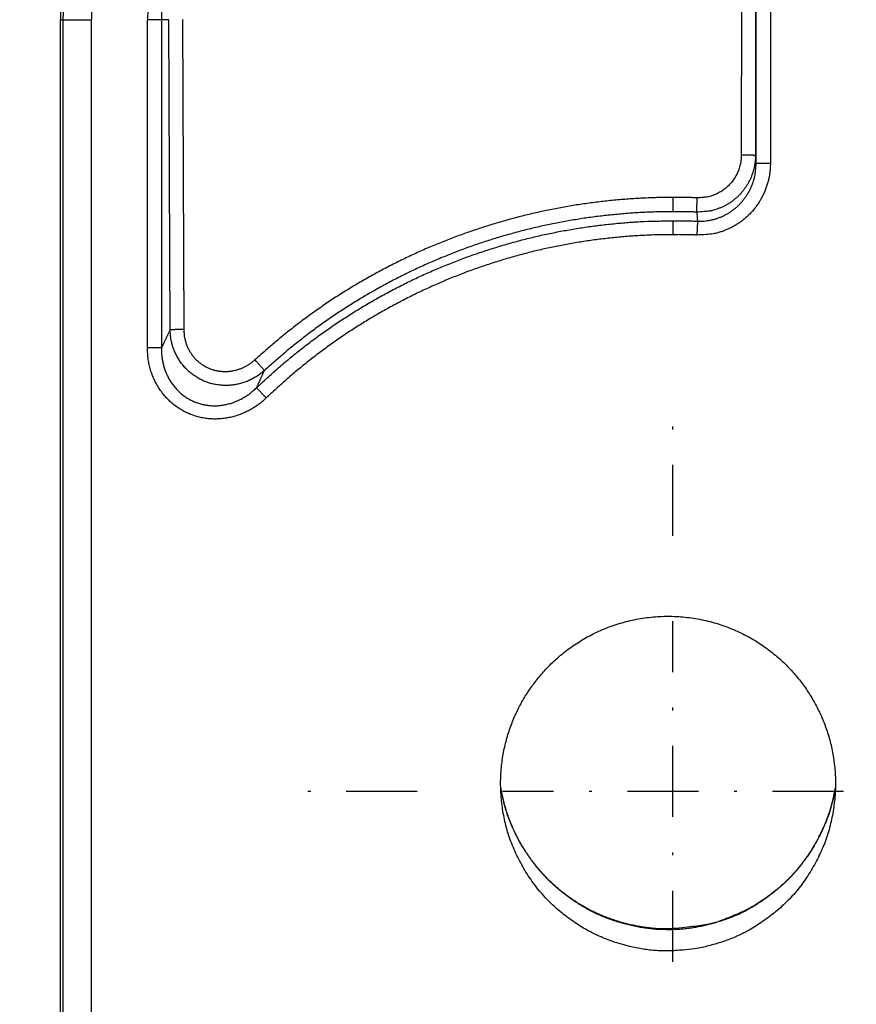
# Model space of a CAD drawing. Extents: x 2845 to 4609, y 579 to 1712.
# Drawn here: x 3685 to 3714, y 1263 to 1297 of the extents above; entities that cross this region are included whole.
import ezdxf

# ---------------------------------------------------------------- set-up
doc = ezdxf.new("R2010")
doc.units = 0
doc.header["$LTSCALE"] = 5
doc.linetypes.add('STRICHPUNKT', pattern=[1, 0.5, -0.25, 0, -0.25])
doc.layers.get('Defpoints').update_dxf_attribs({"linetype": 'CONTINUOUS'})
doc.layers.add('AM_5', color=10, linetype='CONTINUOUS', lineweight=25)
doc.layers.add('MITTE', color=10, linetype='STRICHPUNKT')
doc.layers.add('SKIZZE', color=10, linetype='CONTINUOUS')
doc.styles.add('BEMSTIL', font='simplex.shx', dxfattribs={"width": 0.8})
doc.dimstyles.new('BEMASS', dxfattribs={"dimscale": 10, "dimtxt": 3.5, "dimasz": 3.5, "dimexe": 1.25, "dimexo": 0.625, "dimtad": 1, "dimtxsty": 'BEMSTIL', "dimcen": 3, "dimclrd": 256, "dimclre": 256, "dimclrt": 256, "dimadec": 0, "dimazin": 0, "dimtfac": 0.875, "dimtmove": 0, "dimatfit": 3, "dimfxl": 0, "dimtolj": 1, "dimlwd": -1, "dimlwe": -1, "dimarcsym": 0})

# ---------------------------------------------------------------- blocks, each defined once
blk = doc.blocks.new('*D5')
at = {"layer": 'AM_5', "transparency": 16777216}
for p, q in [((3686.426, 1497.263), (3460.176, 1497.263)), ((3472.676, 1462.263), (3472.676, 866.723)), ((3809.426, 831.723), (3460.176, 831.723))]:
    blk.add_line(p, q, dxfattribs=at)
for points in [[(3466.843, 1462.263), (3478.51, 1462.263), (3472.676, 1497.263)], [(3466.843, 866.723), (3478.51, 866.723), (3472.676, 831.723)]]:
    blk.add_solid(points, dxfattribs=at)
at = {"layer": 'Defpoints', "color": 0, "transparency": 16777216}
for p in [(3692.676, 1497.263), (3472.676, 831.723), (3815.676, 831.723)]:
    blk.add_point(p, dxfattribs=at)
at = {"layer": 'AM_5', "transparency": 16777216, "insert": (3445.593, 1164.493), "char_height": 35, "attachment_point": 5, "rotation": 90, "style": 'BEMSTIL'}
blk.add_mtext('\\A1;665,5', dxfattribs=at)

msp = doc.modelspace()

# ---------------------------------------------------------------- linework, layer by layer
at = {"layer": 'MITTE'}
for p, q in [((3707.989, 1279.203), (3707.989, 1283.097)), ((3707.989, 1264.203), (3707.989, 1276.203)), ((3698.989, 1270.203), (3695.095, 1270.203)), ((3713.989, 1270.203), (3701.989, 1270.203))]:
    msp.add_line(p, q, dxfattribs=at)
at = {"layer": 'SKIZZE'}
for p, q in [((3711.472, 1408.111), (3711.421, 1292.335)), ((3710.447, 1350.464), (3710.396, 1292.625)), ((3710.921, 1292.335), (3710.947, 1350.452)), ((3710.925, 1325.461), (3710.896, 1292.612)), ((3686.427, 1245.669), (3686.427, 1297.385)), ((3686.427, 1297.385), (3686.514, 1297.385)), ((3686.514, 1297.385), (3686.514, 1245.669)), ((3686.514, 1297.385), (3687.514, 1297.385)), ((3687.514, 1245.669), (3687.514, 1297.385)), ((3689.487, 1285.824), (3689.487, 1297.385)), ((3689.979, 1297.385), (3689.487, 1297.385)), ((3690.238, 1297.385), (3689.979, 1297.385)), ((3689.979, 1297.385), (3689.979, 1285.824)), ((3690.285, 1286.459), (3690.238, 1297.385)), ((3690.777, 1286.471), (3690.73, 1297.397)), ((3710.921, 1292.335), (3711.421, 1292.335)), ((3707.998, 1289.812), (3707.993, 1290.303)), ((3708.853, 1290.29), (3708.834, 1289.799)), ((3689.979, 1285.824), (3689.487, 1285.824)), ((3693.33, 1284.42), (3693.671, 1284.063))]:
    msp.add_line(p, q, dxfattribs=at)
for points in [[(3745.983, 980.256, 0.000001), (3745.924, 984.287, 0.000006)], [(3742.018, 1000.345, -0.000001), (3741.938, 1004.376, 0.00001)], [(3744.3, 1230.114, -0.00001), (3744.3, 1234.113, -0.00001), (3744.3, 1238.176, -0.000011), (3744.301, 1242.334, -0.000008), (3744.301, 1246.239, -0.000004), (3744.302, 1249.768, -0.00001), (3744.303, 1254.301, -0.000014), (3744.305, 1261.283, -0.000007), (3744.307, 1270.426, -0.000004)], [(3740.344, 1234.157, -0.000011), (3740.344, 1238.221, -0.000012), (3740.344, 1242.38, -0.000009), (3740.345, 1246.285, -0.000004), (3740.345, 1249.815, -0.00001), (3740.346, 1254.349, -0.000015), (3740.348, 1261.332, -0.000007), (3740.351, 1270.477, -0.000004)], [(3710.896, 1292.612), (3710.893, 1292.498, -0.013975), (3710.883, 1292.384, -0.014093), (3710.866, 1292.271, -0.014033), (3710.844, 1292.159, -0.013969), (3710.815, 1292.049, -0.01399), (3710.78, 1291.94, -0.014056), (3710.738, 1291.833, -0.014136), (3710.691, 1291.729, -0.014264), (3710.638, 1291.627, -0.014272), (3710.579, 1291.529, -0.014173), (3710.514, 1291.434, -0.014146), (3710.445, 1291.343, -0.014187), (3710.37, 1291.256, -0.014231), (3710.29, 1291.174, -0.014302), (3710.205, 1291.096, -0.014441), (3710.116, 1291.023, -0.014633), (3710.023, 1290.955, -0.01418), (3709.926, 1290.893, -0.013214), (3709.827, 1290.837, -0.014522), (3709.723, 1290.786, -0.017354), (3709.613, 1290.741, -0.013353), (3709.508, 1290.703, -0.004907), (3709.412, 1290.671, -0.018856), (3709.285, 1290.645, -0.032351), (3709.088, 1290.624, -0.015844), (3708.827, 1290.608, -0.008337)], [(3710.396, 1292.625), (3710.394, 1292.539, -0.013868), (3710.386, 1292.453, -0.01399), (3710.374, 1292.367, -0.013936), (3710.357, 1292.282, -0.013879), (3710.335, 1292.199, -0.013907), (3710.309, 1292.116, -0.01398), (3710.278, 1292.036, -0.014069), (3710.243, 1291.957, -0.014206), (3710.203, 1291.88, -0.014226), (3710.159, 1291.806, -0.014139), (3710.11, 1291.734, -0.014125), (3710.058, 1291.666, -0.014179), (3710.002, 1291.6, -0.014236), (3709.942, 1291.538, -0.01432), (3709.879, 1291.479, -0.014473), (3709.812, 1291.424, -0.014677), (3709.742, 1291.373, -0.014236), (3709.67, 1291.326, -0.013277), (3709.595, 1291.283, -0.0146), (3709.517, 1291.245, -0.017457), (3709.435, 1291.211, -0.013444), (3709.356, 1291.182, -0.004953), (3709.284, 1291.158, -0.018988), (3709.189, 1291.138, -0.032578), (3709.041, 1291.123, -0.015962), (3708.845, 1291.111, -0.008401)], [(3710.396, 1292.625), (3710.456, 1292.625, -0.000847), (3710.517, 1292.625, -0.000765), (3710.578, 1292.624, -0.000833), (3710.638, 1292.623, -0.00116), (3710.695, 1292.622, -0.001154), (3710.747, 1292.621, -0.000677), (3710.791, 1292.62, -0.001999), (3710.829, 1292.618, -0.006197), (3710.864, 1292.616, -0.008587), (3710.896, 1292.612, -0.009644)], [(3710.921, 1292.335), (3710.92, 1292.352, -0.000003), (3710.918, 1292.37, -0.000004), (3710.917, 1292.387, -0.000003), (3710.915, 1292.404, 0), (3710.913, 1292.422, 0.000001), (3710.912, 1292.439, 0.000002), (3710.91, 1292.456, 0.000005), (3710.909, 1292.474, 0.00001), (3710.907, 1292.492, 0.000008), (3710.906, 1292.508, 0), (3710.904, 1292.524, 0.000017), (3710.902, 1292.543, 0.000037), (3710.9, 1292.573, 0.000019), (3710.896, 1292.612, 0.000009)], [(3711.421, 1292.334), (3711.417, 1292.19, -0.013777), (3711.405, 1292.046, -0.013893), (3711.385, 1291.903, -0.013841), (3711.357, 1291.761, -0.013793), (3711.321, 1291.622, -0.013825), (3711.277, 1291.484, -0.013899), (3711.226, 1291.349, -0.013998), (3711.167, 1291.217, -0.014155), (3711.1, 1291.089, -0.01419), (3711.027, 1290.964, -0.014119), (3710.946, 1290.844, -0.014113), (3710.859, 1290.729, -0.014168), (3710.766, 1290.619, -0.014231), (3710.666, 1290.514, -0.014327), (3710.56, 1290.416, -0.0145), (3710.449, 1290.323, -0.014739), (3710.333, 1290.238, -0.014307), (3710.212, 1290.159, -0.013336), (3710.087, 1290.087, -0.014665), (3709.957, 1290.023, -0.017543), (3709.82, 1289.966, -0.013513), (3709.688, 1289.917, -0.004972), (3709.567, 1289.877, -0.019116), (3709.409, 1289.844, -0.032816), (3709.161, 1289.818, -0.016074), (3708.834, 1289.799, -0.008457)], [(3708.853, 1290.29), (3708.969, 1290.289, 0.014623), (3709.084, 1290.294, 0.014733), (3709.199, 1290.307, 0.014701), (3709.313, 1290.326, 0.01474), (3709.425, 1290.352, 0.014824), (3709.536, 1290.385, 0.014915), (3709.645, 1290.424, 0.014859), (3709.751, 1290.469, 0.014656), (3709.855, 1290.521, 0.014522), (3709.955, 1290.579, 0.014428), (3710.052, 1290.643, 0.014414), (3710.145, 1290.712, 0.014481), (3710.234, 1290.786, 0.01448), (3710.318, 1290.866, 0.014423), (3710.398, 1290.95, 0.014455), (3710.473, 1291.039, 0.01453), (3710.542, 1291.132, 0.014044), (3710.607, 1291.229, 0.013121), (3710.665, 1291.328, 0.014392), (3710.719, 1291.433, 0.0171), (3710.766, 1291.543, 0.013093), (3710.807, 1291.648, 0.004709), (3710.84, 1291.745, 0.017894), (3710.87, 1291.872, 0.030814), (3710.897, 1292.072, 0.015087), (3710.921, 1292.335, 0.007935)], [(3707.995, 1291.123), (3707.742, 1291.123, 0.003144), (3707.49, 1291.119, 0.003171), (3707.238, 1291.112, 0.003145), (3706.985, 1291.101, 0.003062), (3706.733, 1291.088, 0.003011), (3706.481, 1291.071, 0.002977), (3706.229, 1291.052, 0.002907), (3705.977, 1291.03, 0.002783), (3705.726, 1291.005, 0.002715), (3705.475, 1290.977, 0.002686), (3705.224, 1290.946, 0.002702), (3704.974, 1290.913, 0.002768), (3704.724, 1290.877, 0.002809), (3704.474, 1290.838, 0.002835), (3704.225, 1290.796, 0.002892), (3703.977, 1290.752, 0.002996), (3703.729, 1290.704, 0.003048), (3703.481, 1290.653, 0.003063), (3703.234, 1290.599, 0.003041), (3702.988, 1290.543, 0.002977), (3702.743, 1290.483, 0.002938), (3702.498, 1290.42, 0.002915), (3702.254, 1290.355, 0.002857), (3702.011, 1290.287, 0.002748), (3701.768, 1290.216, 0.002695), (3701.527, 1290.142, 0.002683), (3701.286, 1290.066, 0.00271), (3701.046, 1289.988, 0.002785), (3700.807, 1289.906, 0.00284), (3700.569, 1289.822, 0.002889), (3700.332, 1289.735, 0.002944), (3700.095, 1289.645, 0.003017), (3699.861, 1289.553, 0.003043), (3699.627, 1289.457, 0.003026), (3699.394, 1289.359, 0.003001), (3699.163, 1289.258, 0.002961), (3698.932, 1289.154, 0.002935), (3698.703, 1289.047, 0.002917), (3698.476, 1288.938, 0.002874), (3698.249, 1288.826, 0.002794), (3698.024, 1288.712, 0.002751), (3697.8, 1288.595, 0.002733), (3697.577, 1288.476, 0.002747), (3697.356, 1288.354, 0.002795), (3697.136, 1288.23, 0.002826), (3696.918, 1288.103, 0.002848), (3696.701, 1287.974, 0.00289), (3696.485, 1287.842, 0.002961), (3696.271, 1287.708, 0.002988), (3696.059, 1287.571, 0.00298), (3695.849, 1287.431, 0.002997), (3695.64, 1287.289, 0.003027), (3695.432, 1287.144, 0.002924), (3695.227, 1286.998, 0.002721), (3695.025, 1286.85, 0.002978), (3694.821, 1286.697, 0.003513), (3694.615, 1286.538, 0.002666), (3694.423, 1286.387, 0.000943), (3694.25, 1286.249, 0.003707), (3694.031, 1286.067, 0.006314), (3693.7, 1285.781, 0.003084), (3693.271, 1285.403, 0.001637)], [(3707.993, 1290.62), (3707.993, 1290.634, -0.001338), (3707.993, 1290.654, -0.000559), (3707.993, 1290.68, -0.00035), (3707.993, 1290.713, -0.000284), (3707.993, 1290.755, -0.000163), (3707.994, 1290.798, -0.000066), (3707.994, 1290.841, -0.000155), (3707.994, 1290.901, -0.0002), (3707.994, 1290.996, -0.00009), (3707.995, 1291.123, -0.000046)], [(3708.845, 1291.111), (3708.792, 1291.113, 0.000694), (3708.738, 1291.115, 0.000688), (3708.685, 1291.116, 0.000695), (3708.631, 1291.118, 0.000712), (3708.578, 1291.119, 0.000695), (3708.525, 1291.12, 0.000651), (3708.472, 1291.121, 0.000722), (3708.418, 1291.122, 0.000867), (3708.363, 1291.123, 0.000661), (3708.312, 1291.123, 0.000223), (3708.265, 1291.124, 0.000942), (3708.206, 1291.124, 0.001644), (3708.114, 1291.124, 0.000811), (3707.995, 1291.123, 0.00043)], [(3708.827, 1290.608), (3708.827, 1290.622, -0.00047), (3708.828, 1290.641, -0.000196), (3708.829, 1290.668, -0.000123), (3708.83, 1290.701, -0.000099), (3708.832, 1290.742, -0.000057), (3708.833, 1290.786, -0.000023), (3708.835, 1290.829, -0.000054), (3708.837, 1290.888, -0.00007), (3708.841, 1290.984, -0.000032), (3708.845, 1291.111, -0.000016)], [(3707.993, 1290.62), (3707.747, 1290.62, 0.003146), (3707.501, 1290.616, 0.003169), (3707.255, 1290.609, 0.003142), (3707.008, 1290.599, 0.003062), (3706.762, 1290.586, 0.00301), (3706.516, 1290.57, 0.002976), (3706.27, 1290.551, 0.002908), (3706.024, 1290.529, 0.002788), (3705.778, 1290.504, 0.00272), (3705.532, 1290.477, 0.002688), (3705.287, 1290.447, 0.002701), (3705.042, 1290.415, 0.002764), (3704.797, 1290.379, 0.002805), (3704.553, 1290.341, 0.002834), (3704.309, 1290.3, 0.002897), (3704.067, 1290.257, 0.003003), (3703.825, 1290.21, 0.003056), (3703.583, 1290.16, 0.003065), (3703.342, 1290.108, 0.00304), (3703.102, 1290.052, 0.002978), (3702.862, 1289.994, 0.00294), (3702.623, 1289.933, 0.002916), (3702.385, 1289.869, 0.002858), (3702.147, 1289.802, 0.002752), (3701.91, 1289.733, 0.002697), (3701.673, 1289.661, 0.002683), (3701.438, 1289.586, 0.002709), (3701.203, 1289.509, 0.002782), (3700.969, 1289.43, 0.002838), (3700.736, 1289.347, 0.00289), (3700.504, 1289.262, 0.002949), (3700.274, 1289.175, 0.003024), (3700.045, 1289.084, 0.003049), (3699.816, 1288.991, 0.003028), (3699.589, 1288.895, 0.003), (3699.363, 1288.796, 0.002962), (3699.138, 1288.694, 0.002937), (3698.915, 1288.59, 0.002917), (3698.692, 1288.483, 0.002874), (3698.471, 1288.374, 0.002797), (3698.25, 1288.262, 0.002754), (3698.031, 1288.148, 0.002734), (3697.814, 1288.031, 0.002746), (3697.597, 1287.912, 0.002793), (3697.382, 1287.79, 0.002824), (3697.168, 1287.666, 0.002848), (3696.956, 1287.54, 0.002895), (3696.746, 1287.411, 0.00297), (3696.537, 1287.28, 0.002997), (3696.33, 1287.146, 0.002986), (3696.124, 1287.01, 0.002999), (3695.92, 1286.871, 0.003028), (3695.717, 1286.729, 0.002924), (3695.517, 1286.586, 0.002718), (3695.319, 1286.441, 0.002974), (3695.12, 1286.292, 0.003508), (3694.919, 1286.136, 0.002662), (3694.731, 1285.988, 0.000941), (3694.561, 1285.853, 0.003701), (3694.348, 1285.676, 0.006308), (3694.025, 1285.396, 0.003083), (3693.605, 1285.026, 0.001637)], [(3708.827, 1290.608), (3708.775, 1290.61, 0.000691), (3708.723, 1290.612, 0.000684), (3708.671, 1290.613, 0.000691), (3708.618, 1290.615, 0.00071), (3708.566, 1290.616, 0.000692), (3708.514, 1290.617, 0.000648), (3708.463, 1290.618, 0.000719), (3708.41, 1290.619, 0.000863), (3708.356, 1290.62, 0.000656), (3708.306, 1290.62, 0.000221), (3708.26, 1290.621, 0.000934), (3708.202, 1290.621, 0.001619), (3708.111, 1290.621, 0.000793), (3707.993, 1290.62, 0.00042)], [(3708.827, 1290.608), (3708.828, 1290.588, -0.000003), (3708.83, 1290.568, -0.000003), (3708.832, 1290.549, -0.000003), (3708.833, 1290.529, -0.000001), (3708.835, 1290.509, 0), (3708.837, 1290.489, 0.000001), (3708.838, 1290.469, 0.000003), (3708.84, 1290.449, 0.000006), (3708.842, 1290.428, 0.000004), (3708.843, 1290.409, -0.000001), (3708.845, 1290.392, 0.00001), (3708.846, 1290.369, 0.000022), (3708.849, 1290.335, 0.000011), (3708.853, 1290.29, 0.000006)], [(3693.329, 1284.421), (3693.514, 1284.594, -0.002898), (3693.7, 1284.766, -0.002896), (3693.888, 1284.935, -0.002901), (3694.078, 1285.102, -0.002914), (3694.269, 1285.267, -0.002925), (3694.463, 1285.429, -0.002934), (3694.659, 1285.59, -0.002944), (3694.856, 1285.748, -0.002955), (3695.056, 1285.903, -0.002965), (3695.257, 1286.056, -0.002975), (3695.46, 1286.207, -0.002986), (3695.665, 1286.355, -0.002999), (3695.872, 1286.501, -0.003007), (3696.08, 1286.644, -0.003012), (3696.291, 1286.785, -0.00303), (3696.503, 1286.923, -0.003068), (3696.716, 1287.059, -0.003073), (3696.932, 1287.192, -0.003045), (3697.148, 1287.322, -0.003008), (3697.367, 1287.45, -0.002948), (3697.586, 1287.575, -0.00289), (3697.807, 1287.697, -0.00282), (3698.03, 1287.817, -0.00279), (3698.254, 1287.935, -0.002789), (3698.479, 1288.049, -0.002828), (3698.705, 1288.162, -0.002919), (3698.933, 1288.272, -0.002969), (3699.163, 1288.379, -0.002992), (3699.393, 1288.483, -0.003019), (3699.625, 1288.584, -0.003056), (3699.858, 1288.683, -0.003095), (3700.093, 1288.779, -0.003146), (3700.328, 1288.871, -0.003144), (3700.565, 1288.961, -0.003088), (3700.802, 1289.048, -0.003031), (3701.041, 1289.131, -0.002958), (3701.28, 1289.212, -0.002884), (3701.521, 1289.291, -0.002792), (3701.762, 1289.366, -0.00275), (3702.004, 1289.439, -0.002745), (3702.247, 1289.509, -0.002795), (3702.49, 1289.577, -0.002913), (3702.735, 1289.641, -0.002977), (3702.98, 1289.703, -0.003006), (3703.226, 1289.761, -0.003047), (3703.473, 1289.817, -0.003111), (3703.721, 1289.87, -0.003143), (3703.97, 1289.919, -0.003157), (3704.219, 1289.965, -0.003112), (3704.468, 1290.008, -0.003), (3704.717, 1290.049, -0.002967), (3704.967, 1290.086, -0.002984), (3705.218, 1290.12, -0.002841), (3705.468, 1290.151, -0.002557), (3705.717, 1290.18, -0.002817), (3705.971, 1290.206, -0.003448), (3706.23, 1290.229, -0.002616), (3706.475, 1290.249, -0.000817), (3706.695, 1290.266, -0.004023), (3706.98, 1290.28, -0.007136), (3707.418, 1290.292, -0.003498), (3707.993, 1290.303, -0.00184)], [(3707.993, 1290.303), (3708.047, 1290.303, -0.000752), (3708.101, 1290.303, -0.000747), (3708.155, 1290.304, -0.000752), (3708.208, 1290.303, -0.000764), (3708.262, 1290.303, -0.00074), (3708.316, 1290.303, -0.00069), (3708.369, 1290.302, -0.000758), (3708.423, 1290.301, -0.000898), (3708.479, 1290.3, -0.000682), (3708.531, 1290.299, -0.000238), (3708.578, 1290.298, -0.000953), (3708.638, 1290.297, -0.00163), (3708.731, 1290.294, -0.000797), (3708.853, 1290.29, -0.000423)], [(3707.992, 1289.812), (3707.744, 1289.811, 0.003247), (3707.497, 1289.807, 0.003276), (3707.251, 1289.8, 0.003248), (3707.004, 1289.789, 0.003157), (3706.757, 1289.776, 0.0031), (3706.511, 1289.759, 0.003064), (3706.264, 1289.74, 0.002985), (3706.018, 1289.717, 0.002844), (3705.772, 1289.692, 0.002771), (3705.527, 1289.664, 0.002749), (3705.282, 1289.633, 0.002775), (3705.037, 1289.6, 0.002857), (3704.793, 1289.563, 0.002915), (3704.549, 1289.524, 0.002962), (3704.305, 1289.482, 0.003025), (3704.062, 1289.437, 0.003122), (3703.82, 1289.389, 0.003159), (3703.578, 1289.337, 0.003146), (3703.337, 1289.283, 0.003112), (3703.097, 1289.226, 0.003048), (3702.857, 1289.165, 0.003007), (3702.619, 1289.102, 0.002978), (3702.38, 1289.036, 0.002914), (3702.143, 1288.968, 0.002797), (3701.907, 1288.896, 0.002747), (3701.671, 1288.822, 0.00275), (3701.436, 1288.746, 0.002792), (3701.202, 1288.667, 0.002884), (3700.969, 1288.585, 0.002958), (3700.737, 1288.5, 0.003034), (3700.506, 1288.412, 0.003093), (3700.276, 1288.322, 0.003151), (3700.047, 1288.228, 0.003151), (3699.82, 1288.132, 0.003096), (3699.593, 1288.033, 0.003056), (3699.368, 1287.931, 0.00302), (3699.144, 1287.827, 0.002993), (3698.922, 1287.72, 0.002969), (3698.7, 1287.61, 0.002919), (3698.48, 1287.497, 0.00283), (3698.262, 1287.382, 0.00279), (3698.044, 1287.265, 0.002789), (3697.828, 1287.145, 0.00282), (3697.613, 1287.023, 0.00289), (3697.4, 1286.898, 0.002948), (3697.188, 1286.771, 0.003008), (3696.978, 1286.641, 0.003051), (3696.77, 1286.509, 0.003087), (3696.563, 1286.374, 0.003075), (3696.358, 1286.236, 0.003015), (3696.154, 1286.096, 0.00302), (3695.952, 1285.954, 0.003073), (3695.752, 1285.808, 0.002978), (3695.554, 1285.661, 0.002772), (3695.359, 1285.513, 0.003042), (3695.162, 1285.36, 0.003605), (3694.964, 1285.2, 0.002736), (3694.778, 1285.049, 0.000956), (3694.611, 1284.911, 0.003826), (3694.402, 1284.729, 0.006549), (3694.084, 1284.442, 0.003201), (3693.671, 1284.063, 0.001698)], [(3708.834, 1289.799), (3708.782, 1289.801, 0.000732), (3708.729, 1289.803, 0.000723), (3708.677, 1289.805, 0.000731), (3708.625, 1289.806, 0.000751), (3708.572, 1289.807, 0.000732), (3708.52, 1289.809, 0.000684), (3708.468, 1289.81, 0.000758), (3708.415, 1289.811, 0.000907), (3708.361, 1289.811, 0.000687), (3708.31, 1289.812, 0.000231), (3708.264, 1289.812, 0.000975), (3708.204, 1289.813, 0.001675), (3708.112, 1289.812, 0.000814), (3707.992, 1289.812, 0.000429)], [(3690.285, 1286.458), (3690.266, 1286.419, 0.000127), (3690.247, 1286.38, 0.000126), (3690.228, 1286.34, 0.000126), (3690.209, 1286.301, 0.000127), (3690.189, 1286.261, 0.000123), (3690.17, 1286.222, 0.000114), (3690.151, 1286.182, 0.000124), (3690.132, 1286.143, 0.000146), (3690.112, 1286.102, 0.000111), (3690.094, 1286.063, 0.000039), (3690.077, 1286.028, 0.000153), (3690.056, 1285.983, 0.000259), (3690.023, 1285.914, 0.000126), (3689.979, 1285.824, 0.000067)], [(3690.778, 1286.471), (3690.723, 1286.471, 0.00076), (3690.667, 1286.47, 0.000689), (3690.612, 1286.469, 0.000751), (3690.557, 1286.469, 0.001016), (3690.504, 1286.468, 0.000959), (3690.456, 1286.467, 0.000513), (3690.414, 1286.466, 0.001563), (3690.374, 1286.464, 0.004184), (3690.331, 1286.462, 0.00419), (3690.285, 1286.458, 0.003447)], [(3693.605, 1285.026), (3693.544, 1284.974, -0.009504), (3693.482, 1284.924, -0.009497), (3693.417, 1284.876, -0.009484), (3693.35, 1284.831, -0.009527), (3693.282, 1284.789, -0.009573), (3693.212, 1284.749, -0.009629), (3693.14, 1284.712, -0.009689), (3693.067, 1284.677, -0.009773), (3692.993, 1284.646, -0.009813), (3692.917, 1284.617, -0.009837), (3692.84, 1284.592, -0.00986), (3692.762, 1284.569, -0.009905), (3692.683, 1284.55, -0.010038), (3692.604, 1284.533, -0.010288), (3692.523, 1284.52, -0.010346), (3692.442, 1284.511, -0.010253), (3692.361, 1284.505, -0.010193), (3692.279, 1284.502, -0.010159), (3692.197, 1284.502, -0.010144), (3692.115, 1284.506, -0.010153), (3692.033, 1284.513, -0.01018), (3691.952, 1284.523, -0.010237), (3691.871, 1284.537, -0.010302), (3691.79, 1284.554, -0.010396), (3691.711, 1284.575, -0.010505), (3691.632, 1284.599, -0.010657), (3691.554, 1284.626, -0.01077), (3691.478, 1284.657, -0.010892), (3691.403, 1284.691, -0.010873), (3691.329, 1284.728, -0.01071), (3691.257, 1284.768, -0.010599), (3691.187, 1284.812, -0.010505), (3691.119, 1284.858, -0.010439), (3691.053, 1284.907, -0.010386), (3690.989, 1284.959, -0.010362), (3690.927, 1285.013, -0.010361), (3690.868, 1285.07, -0.010377), (3690.811, 1285.129, -0.010412), (3690.756, 1285.191, -0.010489), (3690.705, 1285.254, -0.010618), (3690.656, 1285.32, -0.01056), (3690.61, 1285.388, -0.010295), (3690.567, 1285.457, -0.010254), (3690.527, 1285.528, -0.010377), (3690.49, 1285.601, -0.010064), (3690.455, 1285.674, -0.009408), (3690.424, 1285.749, -0.010301), (3690.396, 1285.825, -0.012152), (3690.371, 1285.905, -0.009283), (3690.35, 1285.981, -0.003359), (3690.332, 1286.049, -0.012722), (3690.316, 1286.138, -0.021779), (3690.3, 1286.277, -0.010692), (3690.285, 1286.458, -0.00567)], [(3693.271, 1285.403), (3693.224, 1285.362, -0.009252), (3693.176, 1285.323, -0.00926), (3693.127, 1285.285, -0.009268), (3693.076, 1285.25, -0.009335), (3693.024, 1285.216, -0.009407), (3692.971, 1285.185, -0.009487), (3692.916, 1285.156, -0.009573), (3692.861, 1285.128, -0.009685), (3692.804, 1285.103, -0.009753), (3692.747, 1285.08, -0.009802), (3692.689, 1285.06, -0.009852), (3692.63, 1285.041, -0.009923), (3692.57, 1285.026, -0.010084), (3692.509, 1285.012, -0.010363), (3692.448, 1285.001, -0.010451), (3692.387, 1284.993, -0.010384), (3692.325, 1284.987, -0.01035), (3692.264, 1284.984, -0.01034), (3692.202, 1284.984, -0.01035), (3692.14, 1284.986, -0.010382), (3692.078, 1284.99, -0.010431), (3692.017, 1284.997, -0.010509), (3691.956, 1285.007, -0.010594), (3691.895, 1285.02, -0.010706), (3691.835, 1285.035, -0.010834), (3691.776, 1285.052, -0.011002), (3691.718, 1285.072, -0.011129), (3691.66, 1285.095, -0.011262), (3691.604, 1285.121, -0.011247), (3691.549, 1285.149, -0.011079), (3691.495, 1285.179, -0.010962), (3691.442, 1285.211, -0.010861), (3691.391, 1285.246, -0.010786), (3691.342, 1285.284, -0.010721), (3691.294, 1285.323, -0.010685), (3691.248, 1285.364, -0.010669), (3691.204, 1285.407, -0.01067), (3691.161, 1285.452, -0.010687), (3691.121, 1285.499, -0.010745), (3691.082, 1285.547, -0.010855), (3691.046, 1285.598, -0.01077), (3691.012, 1285.649, -0.010474), (3690.98, 1285.702, -0.010407), (3690.951, 1285.756, -0.010505), (3690.923, 1285.812, -0.01016), (3690.898, 1285.868, -0.009474), (3690.876, 1285.925, -0.010346), (3690.855, 1285.984, -0.012169), (3690.837, 1286.045, -0.009267), (3690.822, 1286.103, -0.003348), (3690.809, 1286.156, -0.012659), (3690.797, 1286.225, -0.021559), (3690.787, 1286.331, -0.010538), (3690.778, 1286.471, -0.005577)], [(3693.671, 1284.063), (3693.604, 1284.001, -0.008104), (3693.535, 1283.941, -0.008107), (3693.464, 1283.883, -0.008115), (3693.391, 1283.828, -0.008169), (3693.317, 1283.775, -0.008224), (3693.241, 1283.725, -0.008283), (3693.163, 1283.678, -0.008349), (3693.083, 1283.633, -0.008441), (3693.002, 1283.59, -0.008517), (3692.92, 1283.551, -0.008591), (3692.836, 1283.514, -0.00864), (3692.751, 1283.481, -0.00869), (3692.665, 1283.45, -0.00875), (3692.578, 1283.422, -0.008835), (3692.49, 1283.398, -0.008935), (3692.401, 1283.377, -0.009065), (3692.312, 1283.359, -0.009124), (3692.221, 1283.344, -0.009138), (3692.131, 1283.333, -0.009168), (3692.04, 1283.324, -0.009222), (3691.948, 1283.32, -0.009281), (3691.857, 1283.319, -0.009359), (3691.766, 1283.321, -0.009451), (3691.675, 1283.327, -0.009579), (3691.584, 1283.336, -0.009649), (3691.493, 1283.349, -0.009677), (3691.403, 1283.365, -0.009687), (3691.314, 1283.385, -0.009689), (3691.226, 1283.408, -0.009704), (3691.139, 1283.435, -0.009734), (3691.052, 1283.465, -0.009812), (3690.967, 1283.498, -0.009958), (3690.884, 1283.535, -0.01002), (3690.802, 1283.575, -0.010011), (3690.722, 1283.619, -0.009945), (3690.643, 1283.665, -0.009802), (3690.566, 1283.715, -0.009704), (3690.492, 1283.768, -0.009629), (3690.419, 1283.823, -0.00957), (3690.349, 1283.881, -0.009515), (3690.281, 1283.942, -0.009482), (3690.215, 1284.006, -0.009463), (3690.152, 1284.071, -0.009458), (3690.091, 1284.14, -0.009463), (3690.033, 1284.21, -0.009497), (3689.977, 1284.283, -0.009568), (3689.925, 1284.357, -0.00952), (3689.875, 1284.434, -0.009331), (3689.828, 1284.513, -0.009174), (3689.784, 1284.593, -0.009022), (3689.744, 1284.674, -0.009016), (3689.706, 1284.757, -0.009113), (3689.671, 1284.842, -0.008823), (3689.639, 1284.927, -0.008238), (3689.61, 1285.013, -0.008981), (3689.584, 1285.102, -0.010514), (3689.561, 1285.193, -0.007982), (3689.541, 1285.279, -0.00287), (3689.525, 1285.358, -0.010962), (3689.511, 1285.459, -0.018665), (3689.498, 1285.617, -0.009122), (3689.487, 1285.824, -0.004833)], [(3689.979, 1285.824), (3689.98, 1285.749, 0.008058), (3689.982, 1285.674, 0.008074), (3689.987, 1285.599, 0.008098), (3689.995, 1285.524, 0.008173), (3690.005, 1285.45, 0.00825), (3690.017, 1285.376, 0.008331), (3690.032, 1285.303, 0.00842), (3690.049, 1285.23, 0.008535), (3690.069, 1285.158, 0.008644), (3690.091, 1285.087, 0.008764), (3690.116, 1285.017, 0.008843), (3690.143, 1284.948, 0.008903), (3690.173, 1284.88, 0.008975), (3690.205, 1284.813, 0.00907), (3690.24, 1284.748, 0.009172), (3690.276, 1284.684, 0.009298), (3690.316, 1284.621, 0.00945), (3690.357, 1284.56, 0.009653), (3690.401, 1284.501, 0.009722), (3690.447, 1284.443, 0.009675), (3690.495, 1284.388, 0.009666), (3690.545, 1284.334, 0.009687), (3690.597, 1284.283, 0.009717), (3690.652, 1284.233, 0.00976), (3690.708, 1284.186, 0.009816), (3690.765, 1284.141, 0.009895), (3690.825, 1284.099, 0.009974), (3690.886, 1284.059, 0.010069), (3690.949, 1284.021, 0.010186), (3691.013, 1283.986, 0.010351), (3691.078, 1283.954, 0.010426), (3691.145, 1283.925, 0.010433), (3691.213, 1283.898, 0.01036), (3691.282, 1283.874, 0.010194), (3691.352, 1283.853, 0.0101), (3691.423, 1283.835, 0.010057), (3691.495, 1283.82, 0.010027), (3691.567, 1283.807, 0.010011), (3691.64, 1283.798, 0.009973), (3691.713, 1283.791, 0.009904), (3691.786, 1283.788, 0.009803), (3691.86, 1283.787, 0.009653), (3691.934, 1283.789, 0.009539), (3692.007, 1283.794, 0.00944), (3692.08, 1283.802, 0.009356), (3692.154, 1283.812, 0.009276), (3692.226, 1283.825, 0.009229), (3692.299, 1283.841, 0.009209), (3692.371, 1283.86, 0.009111), (3692.442, 1283.881, 0.008918), (3692.512, 1283.904, 0.008867), (3692.582, 1283.931, 0.008924), (3692.651, 1283.959, 0.008604), (3692.719, 1283.99, 0.008), (3692.785, 1284.023, 0.008712), (3692.851, 1284.06, 0.010205), (3692.917, 1284.099, 0.007732), (3692.979, 1284.138, 0.002767), (3693.034, 1284.174, 0.010604), (3693.101, 1284.224, 0.018005), (3693.201, 1284.308, 0.008773), (3693.329, 1284.421, 0.004641)], [(3693.271, 1285.403), (3693.309, 1285.361, -0.000527), (3693.347, 1285.319, -0.000475), (3693.386, 1285.276, -0.000515), (3693.424, 1285.234, -0.0007), (3693.46, 1285.193, -0.000666), (3693.493, 1285.156, -0.000364), (3693.522, 1285.124, -0.001093), (3693.549, 1285.093, -0.002987), (3693.577, 1285.06, -0.003149), (3693.605, 1285.026, -0.002707)], [(3693.329, 1284.421), (3693.347, 1284.459, -0.000101), (3693.364, 1284.497, -0.0001), (3693.381, 1284.535, -0.000101), (3693.398, 1284.573, -0.000104), (3693.416, 1284.611, -0.000101), (3693.433, 1284.649, -0.000095), (3693.45, 1284.686, -0.000105), (3693.467, 1284.724, -0.000125), (3693.485, 1284.763, -0.000095), (3693.502, 1284.8, -0.000033), (3693.517, 1284.833, -0.000135), (3693.536, 1284.876, -0.000234), (3693.566, 1284.941, -0.000115), (3693.605, 1285.026, -0.000061)], [(3707.816, 1264.582), (3707.587, 1264.585, -0.011695), (3707.355, 1264.598, -0.011349), (3707.119, 1264.623, -0.010989), (3706.881, 1264.658, -0.010663), (3706.639, 1264.704, -0.010177), (3706.395, 1264.76, -0.009534), (3706.147, 1264.828, -0.009405), (3705.897, 1264.906, -0.009948), (3705.645, 1264.997, -0.010932), (3705.395, 1265.101, -0.012774), (3705.149, 1265.219, -0.013183), (3704.905, 1265.351, -0.012272), (3704.665, 1265.497, -0.011646), (3704.428, 1265.656, -0.011364), (3704.198, 1265.827, -0.011259), (3703.972, 1266.01, -0.011267), (3703.753, 1266.206, -0.011868), (3703.543, 1266.413, -0.013465), (3703.344, 1266.633, -0.013974), (3703.157, 1266.865, -0.013328), (3702.98, 1267.108, -0.012604), (3702.815, 1267.36, -0.01197), (3702.664, 1267.618, -0.011883), (3702.525, 1267.883, -0.011992), (3702.399, 1268.155, -0.012235), (3702.287, 1268.432, -0.012939), (3702.19, 1268.712, -0.013404), (3702.109, 1268.996, -0.013408), (3702.044, 1269.284, -0.012736), (3701.993, 1269.573, -0.011559), (3701.956, 1269.859, -0.011448), (3701.932, 1270.143, -0.011955), (3701.923, 1270.425, -0.01195), (3701.926, 1270.703, -0.011517), (3701.943, 1270.977, -0.011689), (3701.971, 1271.246, -0.012243), (3702.013, 1271.512, -0.011819), (3702.066, 1271.771, -0.01046), (3702.128, 1272.022, -0.010319), (3702.2, 1272.264, -0.011053), (3702.28, 1272.499, -0.010978), (3702.368, 1272.726, -0.009885), (3702.464, 1272.945, -0.009566), (3702.566, 1273.155, -0.009914), (3702.674, 1273.357, -0.010307), (3702.79, 1273.554, -0.010244), (3702.915, 1273.749, -0.009672), (3703.05, 1273.942, -0.008914), (3703.195, 1274.134, -0.009238), (3703.35, 1274.324, -0.010843), (3703.516, 1274.51, -0.011351), (3703.695, 1274.691, -0.010997), (3703.885, 1274.869, -0.010862), (3704.087, 1275.042, -0.011289), (3704.3, 1275.207, -0.011396), (3704.522, 1275.364, -0.011151), (3704.755, 1275.513, -0.011246), (3704.997, 1275.653, -0.011888), (3705.248, 1275.783, -0.012221), (3705.509, 1275.901, -0.012299), (3705.779, 1276.008, -0.012196), (3706.056, 1276.102, -0.012217), (3706.34, 1276.183, -0.01237), (3706.628, 1276.25, -0.012619), (3706.921, 1276.303, -0.012632), (3707.218, 1276.341, -0.012491), (3707.516, 1276.364, -0.01255), (3707.816, 1276.371, -0.012803), (3708.116, 1276.364, -0.012766), (3708.415, 1276.341, -0.012485), (3708.712, 1276.303, -0.012442), (3709.006, 1276.25, -0.012653), (3709.294, 1276.183, -0.012718), (3709.577, 1276.102, -0.012467), (3709.854, 1276.008, -0.012265), (3710.123, 1275.901, -0.01212), (3710.384, 1275.783, -0.012132), (3710.636, 1275.653, -0.012078), (3710.879, 1275.513, -0.01183), (3711.112, 1275.364, -0.011385), (3711.334, 1275.206, -0.011406), (3711.546, 1275.042, -0.011609), (3711.747, 1274.87, -0.011375), (3711.937, 1274.692, -0.010656), (3712.115, 1274.51, -0.010625), (3712.283, 1274.324, -0.011019), (3712.439, 1274.134, -0.010672), (3712.584, 1273.941, -0.009461), (3712.719, 1273.748, -0.009353), (3712.844, 1273.555, -0.010084), (3712.959, 1273.358, -0.01047), (3713.066, 1273.157, -0.010041), (3713.168, 1272.946, -0.009392), (3713.264, 1272.726, -0.009076), (3713.354, 1272.498, -0.009655), (3713.436, 1272.262, -0.011393), (3713.507, 1272.019, -0.011876), (3713.568, 1271.769, -0.011253), (3713.619, 1271.513, -0.010694), (3713.659, 1271.249, -0.010192), (3713.69, 1270.978, -0.010725), (3713.708, 1270.702, -0.012751), (3713.711, 1270.424, -0.013161), (3713.7, 1270.144, -0.011874), (3713.676, 1269.861, -0.011067), (3713.639, 1269.574, -0.010618), (3713.589, 1269.285, -0.011073), (3713.524, 1268.996, -0.012986), (3713.444, 1268.711, -0.014083), (3713.348, 1268.43, -0.014231), (3713.235, 1268.154, -0.013512), (3713.108, 1267.884, -0.012046), (3712.968, 1267.62, -0.011366), (3712.816, 1267.361, -0.011079), (3712.652, 1267.108, -0.011388), (3712.477, 1266.864, -0.012716), (3712.29, 1266.632, -0.013867), (3712.091, 1266.412, -0.014745), (3711.88, 1266.205, -0.014062), (3711.661, 1266.011, -0.011811), (3711.435, 1265.828, -0.010762), (3711.204, 1265.657, -0.010425), (3710.968, 1265.498, -0.010731), (3710.728, 1265.351, -0.011788), (3710.485, 1265.217, -0.012555), (3710.239, 1265.099, -0.013163), (3709.991, 1264.995, -0.01357), (3709.738, 1264.905, -0.013049), (3709.48, 1264.827, -0.009187), (3709.239, 1264.76, -0.002556), (3709.023, 1264.704, -0.011718), (3708.753, 1264.657, -0.023614), (3708.345, 1264.616, -0.012409), (3707.816, 1264.582, -0.00666)], [(3701.924, 1270.319), (3701.943, 1270.214, 0.004222), (3701.964, 1270.111, 0.004245), (3701.986, 1270.008, 0.004307), (3702.01, 1269.906, 0.004416), (3702.035, 1269.805, 0.004489), (3702.062, 1269.704, 0.004516), (3702.091, 1269.605, 0.004538), (3702.122, 1269.506, 0.004558), (3702.155, 1269.408, 0.004565), (3702.189, 1269.31, 0.004559), (3702.225, 1269.213, 0.004533), (3702.264, 1269.116, 0.004485), (3702.303, 1269.02, 0.004408), (3702.345, 1268.924, 0.004309), (3702.389, 1268.828, 0.004247), (3702.434, 1268.733, 0.004216), (3702.481, 1268.639, 0.004186), (3702.53, 1268.545, 0.004156), (3702.58, 1268.452, 0.004134), (3702.632, 1268.36, 0.004118), (3702.685, 1268.268, 0.004112), (3702.74, 1268.178, 0.004112), (3702.796, 1268.088, 0.00411), (3702.854, 1268, 0.004114), (3702.913, 1267.912, 0.004159), (3702.973, 1267.826, 0.004236), (3703.035, 1267.741, 0.004307), (3703.098, 1267.658, 0.00438), (3703.162, 1267.576, 0.004449), (3703.228, 1267.495, 0.004524), (3703.295, 1267.415, 0.004583), (3703.363, 1267.337, 0.004641), (3703.433, 1267.261, 0.004714), (3703.504, 1267.185, 0.004795), (3703.576, 1267.111, 0.004777), (3703.651, 1267.038, 0.004663), (3703.727, 1266.967, 0.004535), (3703.804, 1266.896, 0.004408), (3703.883, 1266.826, 0.004305), (3703.964, 1266.758, 0.004201), (3704.046, 1266.69, 0.004116), (3704.129, 1266.624, 0.004035), (3704.213, 1266.56, 0.003971), (3704.298, 1266.496, 0.003909), (3704.383, 1266.435, 0.003955), (3704.47, 1266.374, 0.004117), (3704.558, 1266.315, 0.004209), (3704.646, 1266.258, 0.004248), (3704.735, 1266.203, 0.004298), (3704.825, 1266.149, 0.004366), (3704.916, 1266.097, 0.004429), (3705.007, 1266.046, 0.004497), (3705.099, 1265.998, 0.004564), (3705.192, 1265.951, 0.004638), (3705.286, 1265.906, 0.004711), (3705.379, 1265.863, 0.004799), (3705.474, 1265.822, 0.004926), (3705.569, 1265.783, 0.00508), (3705.666, 1265.745, 0.004979), (3705.763, 1265.71, 0.004588), (3705.863, 1265.675, 0.004198), (3705.964, 1265.642, 0.003797), (3706.067, 1265.61, 0.003627), (3706.17, 1265.58, 0.003729), (3706.273, 1265.551, 0.003842), (3706.376, 1265.524, 0.003895), (3706.479, 1265.499, 0.004009), (3706.583, 1265.475, 0.00421), (3706.686, 1265.454, 0.004187), (3706.79, 1265.434, 0.003993), (3706.892, 1265.416, 0.004521), (3706.996, 1265.4, 0.005539), (3707.102, 1265.386, 0.004243), (3707.202, 1265.373, 0.00137), (3707.292, 1265.363, 0.006208), (3707.408, 1265.355, 0.011093), (3707.585, 1265.348, 0.005504), (3707.816, 1265.343, 0.002915)], [(3707.815, 1265.356), (3707.625, 1265.357, -0.009113), (3707.436, 1265.366, -0.009366), (3707.247, 1265.381, -0.009142), (3707.058, 1265.403, -0.008428), (3706.871, 1265.432, -0.007944), (3706.684, 1265.466, -0.007554), (3706.498, 1265.506, -0.00736), (3706.314, 1265.551, -0.007318), (3706.131, 1265.602, -0.007375), (3705.95, 1265.658, -0.007545), (3705.77, 1265.72, -0.007689), (3705.593, 1265.787, -0.007844), (3705.418, 1265.86, -0.007968), (3705.245, 1265.939, -0.008091), (3705.075, 1266.023, -0.008112), (3704.907, 1266.112, -0.00804), (3704.743, 1266.207, -0.007995), (3704.582, 1266.308, -0.007965), (3704.424, 1266.413, -0.007943), (3704.269, 1266.523, -0.007927), (3704.118, 1266.639, -0.00792), (3703.971, 1266.759, -0.00792), (3703.827, 1266.883, -0.007935), (3703.688, 1267.012, -0.007969), (3703.553, 1267.146, -0.007973), (3703.422, 1267.284, -0.007948), (3703.296, 1267.425, -0.007921), (3703.174, 1267.571, -0.007879), (3703.057, 1267.721, -0.007824), (3702.945, 1267.874, -0.007749), (3702.837, 1268.031, -0.007796), (3702.735, 1268.191, -0.007939), (3702.637, 1268.354, -0.00771), (3702.545, 1268.52, -0.007199), (3702.458, 1268.687, -0.007958), (3702.376, 1268.86, -0.009534), (3702.298, 1269.04, -0.007244), (3702.228, 1269.21, -0.002423), (3702.168, 1269.365, -0.010314), (3702.104, 1269.569, -0.018031), (3702.022, 1269.887, -0.008836), (3701.925, 1270.307, -0.004657)], [(3707.816, 1265.343), (3707.908, 1265.343, 0.004826), (3708.001, 1265.344, 0.004831), (3708.093, 1265.347, 0.004784), (3708.186, 1265.352, 0.004679), (3708.279, 1265.358, 0.00459), (3708.372, 1265.366, 0.004505), (3708.465, 1265.376, 0.004418), (3708.558, 1265.388, 0.004318), (3708.652, 1265.401, 0.004228), (3708.746, 1265.416, 0.004138), (3708.84, 1265.432, 0.004029), (3708.934, 1265.451, 0.003898), (3709.029, 1265.47, 0.003775), (3709.123, 1265.491, 0.003644), (3709.218, 1265.514, 0.003553), (3709.312, 1265.538, 0.00348), (3709.407, 1265.563, 0.003416), (3709.501, 1265.59, 0.003335), (3709.596, 1265.618, 0.003259), (3709.69, 1265.648, 0.003255), (3709.782, 1265.678, 0.003467), (3709.873, 1265.709, 0.003912), (3709.962, 1265.741, 0.004304), (3710.049, 1265.774, 0.004556), (3710.135, 1265.809, 0.00469), (3710.22, 1265.845, 0.004776), (3710.305, 1265.884, 0.004711), (3710.39, 1265.924, 0.00455), (3710.474, 1265.965, 0.004441), (3710.558, 1266.008, 0.004343), (3710.641, 1266.053, 0.004245), (3710.724, 1266.099, 0.004138), (3710.806, 1266.147, 0.004041), (3710.888, 1266.197, 0.003939), (3710.969, 1266.247, 0.003843), (3711.05, 1266.3, 0.003735), (3711.13, 1266.353, 0.003651), (3711.21, 1266.408, 0.003584), (3711.289, 1266.464, 0.003544), (3711.367, 1266.522, 0.003529), (3711.445, 1266.58, 0.003514), (3711.522, 1266.64, 0.003477), (3711.598, 1266.701, 0.003421), (3711.674, 1266.763, 0.003389), (3711.748, 1266.826, 0.003506), (3711.821, 1266.889, 0.003763), (3711.891, 1266.952, 0.004005), (3711.96, 1267.016, 0.004219), (3712.028, 1267.081, 0.004409), (3712.095, 1267.148, 0.004614), (3712.16, 1267.215, 0.004668), (3712.223, 1267.283, 0.004594), (3712.286, 1267.353, 0.004514), (3712.347, 1267.424, 0.004418), (3712.408, 1267.496, 0.004331), (3712.467, 1267.569, 0.004235), (3712.525, 1267.644, 0.004142), (3712.582, 1267.72, 0.004037), (3712.638, 1267.797, 0.003939), (3712.693, 1267.875, 0.003834), (3712.747, 1267.954, 0.003727), (3712.801, 1268.035, 0.003603), (3712.853, 1268.117, 0.003516), (3712.904, 1268.199, 0.003476), (3712.954, 1268.282, 0.003486), (3713.003, 1268.366, 0.003533), (3713.051, 1268.451, 0.003573), (3713.097, 1268.536, 0.003621), (3713.142, 1268.621, 0.003672), (3713.186, 1268.707, 0.003734), (3713.228, 1268.794, 0.003801), (3713.269, 1268.881, 0.003883), (3713.308, 1268.968, 0.003957), (3713.345, 1269.055, 0.004035), (3713.381, 1269.143, 0.004149), (3713.416, 1269.23, 0.004294), (3713.448, 1269.318, 0.004233), (3713.479, 1269.406, 0.003995), (3713.509, 1269.493, 0.004452), (3713.537, 1269.583, 0.005326), (3713.564, 1269.675, 0.004041), (3713.588, 1269.762, 0.001452), (3713.609, 1269.842, 0.005628), (3713.633, 1269.946, 0.0092), (3713.667, 1270.11, 0.004347), (3713.708, 1270.326, 0.002283)], [(3713.708, 1270.319), (3713.64, 1269.977, -0.014789), (3713.551, 1269.64, -0.014979), (3713.443, 1269.309, -0.01488), (3713.315, 1268.985, -0.014673), (3713.167, 1268.669, -0.01453), (3713.002, 1268.362, -0.01437), (3712.82, 1268.065, -0.014296), (3712.62, 1267.779, -0.014301), (3712.405, 1267.505, -0.014299), (3712.174, 1267.243, -0.014298), (3711.928, 1266.996, -0.014542), (3711.669, 1266.763, -0.015033), (3711.395, 1266.547, -0.014666), (3711.11, 1266.346, -0.013588), (3710.816, 1266.163, -0.014785), (3710.507, 1265.997, -0.017468), (3710.18, 1265.849, -0.013276), (3709.867, 1265.72, -0.004498), (3709.579, 1265.612, -0.018656), (3709.199, 1265.518, -0.032983), (3708.603, 1265.432, -0.016208), (3707.816, 1265.356, -0.008477)], [(3707.816, 1265.356), (3707.816, 1265.356, -0.00371), (3707.816, 1265.356, -0.011506), (3707.816, 1265.356, -0.281423), (3707.816, 1265.356, -0.061911), (3707.816, 1265.356, -0.008037), (3707.816, 1265.355, -0.003188), (3707.816, 1265.355, -0.002112), (3707.816, 1265.354, -0.001779), (3707.816, 1265.353, -0.000897), (3707.816, 1265.352, -0.000068), (3707.816, 1265.351, -0.001264), (3707.816, 1265.35, -0.001767), (3707.816, 1265.347, -0.000657), (3707.816, 1265.343, -0.000289)]]:
    msp.add_lwpolyline(points, format="xyb", dxfattribs=at)
for radius in [10, 9.913, 8.913, 6.94, 6.448]:
    msp.add_arc((3696.427, 1297.385), radius, 135, 180, dxfattribs=at)

# ---------------------------------------------------------------- dimensions: what is measured, and where the dimension line sits
at = {"layer": 'AM_5'}
dim = msp.add_linear_dim(base=(3472.676, 831.723), p1=(3692.676, 1497.263), p2=(3815.676, 831.723), angle=270, dimstyle='BEMASS', override={"dimdec": 1}, dxfattribs=at)
dim.commit()
dim.dimension.update_dxf_attribs({"geometry": '*D5', "text_midpoint": (3445.593, 1164.493)})

doc.saveas('drawing.dxf')
